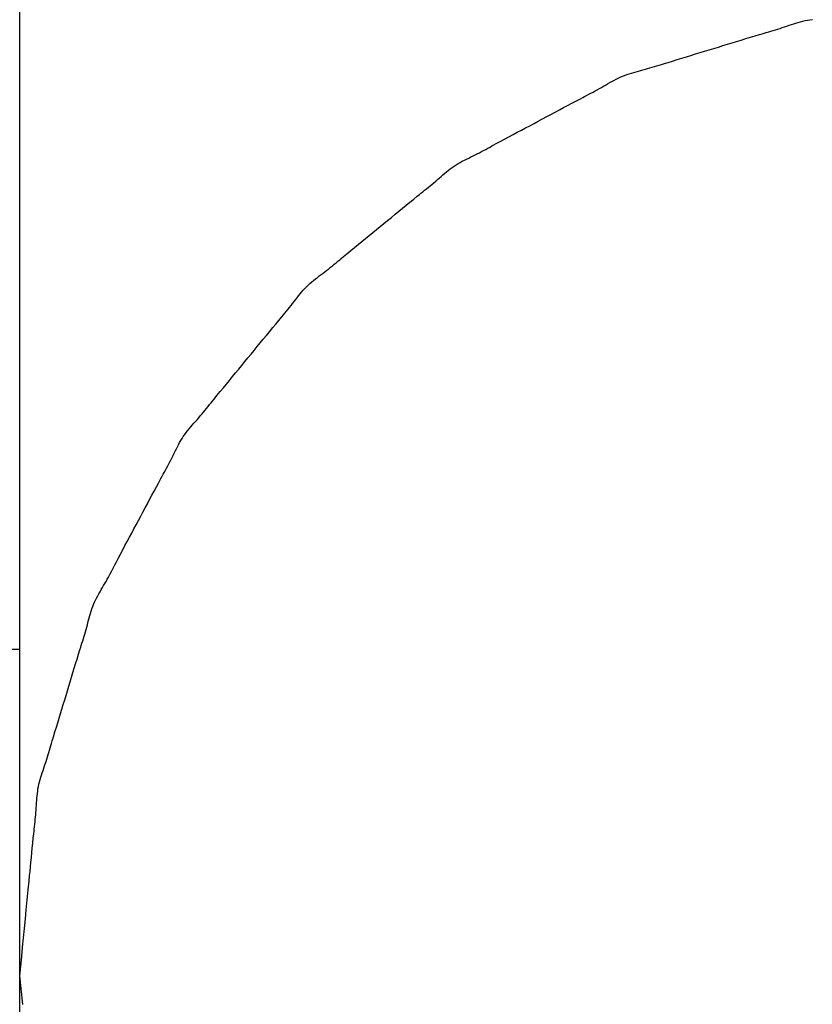
# Model space of a CAD drawing. Extents: x -571 to 1046, y -366 to 556.
# Drawn here: x 188 to 190, y -15 to -14 of the extents above; entities that cross this region are included whole.
import ezdxf

# ---------------------------------------------------------------- set-up
doc = ezdxf.new("R2010")
doc.units = 0
doc.header["$LTSCALE"] = 20
doc.layers.add('DETAIL', color=5, linetype='CONTINUOUS')

msp = doc.modelspace()

# ---------------------------------------------------------------- linework, layer by layer
at = {"layer": 'DETAIL', "color": 5, "linetype": 'CONTINUOUS'}
for p, q in [((188.5, -20), (188.5, -12.0149)), ((189.672, -13.5464), (189.6754, -13.5452)), ((189.6754, -13.5452), (189.6789, -13.544)), ((189.6754, -13.5452), (189.6754, -13.5452)), ((189.6789, -13.544), (189.6824, -13.5428)), ((189.6824, -13.5428), (189.6859, -13.5417)), ((189.6824, -13.5428), (189.6824, -13.5428)), ((189.6859, -13.5417), (189.6893, -13.5406)), ((189.6893, -13.5406), (189.6928, -13.5395)), ((189.6893, -13.5406), (189.6893, -13.5406)), ((189.6928, -13.5395), (189.6964, -13.5385)), ((189.6964, -13.5385), (189.6999, -13.5377)), ((189.6964, -13.5385), (189.6964, -13.5385)), ((189.6999, -13.5377), (189.7035, -13.5369)), ((189.7035, -13.5369), (189.7071, -13.5362)), ((189.7035, -13.5369), (189.7035, -13.5369)), ((189.7071, -13.5362), (189.7108, -13.5357)), ((189.7108, -13.5357), (189.7145, -13.5352)), ((189.7108, -13.5357), (189.7108, -13.5357)), ((189.6195, -13.5624), (189.6271, -13.5601)), ((189.6271, -13.5601), (189.6335, -13.5582)), ((189.6335, -13.5582), (189.6376, -13.557)), ((189.6335, -13.5582), (189.6335, -13.5582)), ((189.6376, -13.557), (189.6405, -13.5561)), ((189.6405, -13.5561), (189.6439, -13.5551)), ((189.6405, -13.5561), (189.6405, -13.5561)), ((189.6439, -13.5551), (189.6476, -13.5541)), ((189.6476, -13.5541), (189.6511, -13.553)), ((189.6476, -13.5541), (189.6476, -13.5541)), ((189.6511, -13.553), (189.6546, -13.552)), ((189.6546, -13.552), (189.6581, -13.5509)), ((189.6546, -13.552), (189.6546, -13.552)), ((189.6581, -13.5509), (189.6616, -13.5498)), ((189.6616, -13.5498), (189.665, -13.5487)), ((189.6616, -13.5498), (189.6616, -13.5498)), ((189.665, -13.5487), (189.6685, -13.5475)), ((189.6685, -13.5475), (189.672, -13.5464)), ((189.6685, -13.5475), (189.6685, -13.5475)), ((189.5705, -13.5773), (189.5775, -13.5752)), ((189.5775, -13.5752), (189.5845, -13.573)), ((189.5775, -13.5752), (189.5775, -13.5752)), ((189.5845, -13.573), (189.5915, -13.5709)), ((189.5915, -13.5709), (189.5985, -13.5687)), ((189.5915, -13.5709), (189.5915, -13.5709)), ((189.5985, -13.5687), (189.6055, -13.5666)), ((189.6055, -13.5666), (189.6124, -13.5645)), ((189.6055, -13.5666), (189.6055, -13.5666)), ((189.6124, -13.5645), (189.6195, -13.5624)), ((189.6195, -13.5624), (189.6195, -13.5624)), ((189.5215, -13.5922), (189.5285, -13.5901)), ((189.5285, -13.5901), (189.5355, -13.5879)), ((189.5355, -13.5879), (189.5425, -13.5858)), ((189.5355, -13.5879), (189.5355, -13.5879)), ((189.5425, -13.5858), (189.5495, -13.5837)), ((189.5495, -13.5837), (189.5565, -13.5816)), ((189.5495, -13.5837), (189.5495, -13.5837)), ((189.5565, -13.5816), (189.5635, -13.5795)), ((189.5635, -13.5795), (189.5705, -13.5773)), ((189.5635, -13.5795), (189.5635, -13.5795)), ((189.4761, -13.6062), (189.4796, -13.6052)), ((189.4796, -13.6052), (189.4832, -13.604)), ((189.4796, -13.6052), (189.4796, -13.6052)), ((189.4832, -13.604), (189.4866, -13.603)), ((189.4866, -13.603), (189.4895, -13.602)), ((189.4866, -13.603), (189.4866, -13.603)), ((189.4895, -13.602), (189.4935, -13.6008)), ((189.4935, -13.6008), (189.5, -13.5988)), ((189.4935, -13.6008), (189.4935, -13.6008)), ((189.5, -13.5988), (189.5075, -13.5964)), ((189.5075, -13.5964), (189.5147, -13.5942)), ((189.5075, -13.5964), (189.5075, -13.5964)), ((189.5147, -13.5942), (189.5215, -13.5922)), ((189.5215, -13.5922), (189.5215, -13.5922)), ((189.4236, -13.6221), (189.4269, -13.6207)), ((189.4269, -13.6207), (189.4304, -13.6195)), ((189.4304, -13.6195), (189.4338, -13.6183)), ((189.4304, -13.6195), (189.4304, -13.6195)), ((189.4338, -13.6183), (189.4373, -13.6172)), ((189.4373, -13.6172), (189.4408, -13.6162)), ((189.4373, -13.6172), (189.4373, -13.6172)), ((189.4408, -13.6162), (189.4444, -13.6152)), ((189.4444, -13.6152), (189.4479, -13.6143)), ((189.4444, -13.6152), (189.4444, -13.6152)), ((189.4479, -13.6143), (189.4515, -13.6133)), ((189.4515, -13.6133), (189.455, -13.6124)), ((189.4515, -13.6133), (189.4515, -13.6133)), ((189.455, -13.6124), (189.4586, -13.6114)), ((189.4586, -13.6114), (189.4621, -13.6104)), ((189.4586, -13.6114), (189.4586, -13.6114)), ((189.4621, -13.6104), (189.4656, -13.6094)), ((189.4656, -13.6094), (189.4691, -13.6084)), ((189.4656, -13.6094), (189.4656, -13.6094)), ((189.4691, -13.6084), (189.4726, -13.6073)), ((189.4726, -13.6073), (189.4761, -13.6062)), ((189.4726, -13.6073), (189.4726, -13.6073)), ((189.3945, -13.6374), (189.3977, -13.6356)), ((189.3977, -13.6356), (189.4008, -13.6338)), ((189.3977, -13.6356), (189.3977, -13.6356)), ((189.4008, -13.6338), (189.404, -13.6319)), ((189.404, -13.6319), (189.4072, -13.6301)), ((189.404, -13.6319), (189.404, -13.6319)), ((189.4072, -13.6301), (189.4104, -13.6284)), ((189.4104, -13.6284), (189.4137, -13.6267)), ((189.4104, -13.6284), (189.4104, -13.6284)), ((189.4137, -13.6267), (189.4169, -13.6251)), ((189.4169, -13.6251), (189.4202, -13.6235)), ((189.4169, -13.6251), (189.4169, -13.6251)), ((189.4202, -13.6235), (189.4236, -13.6221)), ((189.4236, -13.6221), (189.4236, -13.6221)), ((189.3686, -13.6515), (189.372, -13.6497)), ((189.372, -13.6497), (189.3753, -13.648)), ((189.372, -13.6497), (189.372, -13.6497)), ((189.3753, -13.648), (189.3785, -13.6463)), ((189.3785, -13.6463), (189.3817, -13.6446)), ((189.3785, -13.6463), (189.3785, -13.6463)), ((189.3817, -13.6446), (189.3849, -13.6428)), ((189.3849, -13.6428), (189.3881, -13.6411)), ((189.3849, -13.6428), (189.3849, -13.6428)), ((189.3881, -13.6411), (189.3913, -13.6393)), ((189.3913, -13.6393), (189.3945, -13.6374)), ((189.3913, -13.6393), (189.3913, -13.6393)), ((189.3395, -13.6668), (189.3461, -13.6633)), ((189.3461, -13.6633), (189.3531, -13.6596)), ((189.3461, -13.6633), (189.3461, -13.6633)), ((189.3531, -13.6596), (189.3591, -13.6565)), ((189.3591, -13.6565), (189.3628, -13.6545)), ((189.3591, -13.6565), (189.3591, -13.6565)), ((189.3628, -13.6545), (189.3655, -13.6531)), ((189.3655, -13.6531), (189.3686, -13.6515)), ((189.3655, -13.6531), (189.3655, -13.6531)), ((189.3075, -13.684), (189.3139, -13.6805)), ((189.3139, -13.6805), (189.3203, -13.6771)), ((189.3203, -13.6771), (189.3268, -13.6736)), ((189.3203, -13.6771), (189.3203, -13.6771)), ((189.3268, -13.6736), (189.3332, -13.6701)), ((189.3332, -13.6701), (189.3395, -13.6668)), ((189.3332, -13.6701), (189.3332, -13.6701)), ((189.2816, -13.6978), (189.2881, -13.6943)), ((189.2881, -13.6943), (189.2946, -13.6909)), ((189.2946, -13.6909), (189.301, -13.6874)), ((189.2946, -13.6909), (189.2946, -13.6909)), ((189.301, -13.6874), (189.3075, -13.684)), ((189.3075, -13.684), (189.3075, -13.684)), ((189.2558, -13.7115), (189.2622, -13.708)), ((189.2622, -13.708), (189.2687, -13.7046)), ((189.2687, -13.7046), (189.2752, -13.7012)), ((189.2687, -13.7046), (189.2687, -13.7046)), ((189.2752, -13.7012), (189.2816, -13.6978)), ((189.2816, -13.6978), (189.2816, -13.6978)), ((189.2263, -13.7273), (189.2301, -13.7253)), ((189.2301, -13.7253), (189.236, -13.7221)), ((189.2301, -13.7253), (189.2301, -13.7253)), ((189.236, -13.7221), (189.2429, -13.7183)), ((189.2429, -13.7183), (189.2495, -13.7148)), ((189.2429, -13.7183), (189.2429, -13.7183)), ((189.2495, -13.7148), (189.2558, -13.7115)), ((189.2558, -13.7115), (189.2558, -13.7115)), ((189.1978, -13.7425), (189.2011, -13.7409)), ((189.2011, -13.7409), (189.2043, -13.7392)), ((189.2043, -13.7392), (189.2076, -13.7375)), ((189.2043, -13.7392), (189.2043, -13.7392)), ((189.2076, -13.7375), (189.2108, -13.7358)), ((189.2108, -13.7358), (189.214, -13.7341)), ((189.2108, -13.7358), (189.2108, -13.7358)), ((189.214, -13.7341), (189.2172, -13.7323)), ((189.2172, -13.7323), (189.2206, -13.7305)), ((189.2172, -13.7323), (189.2172, -13.7323)), ((189.2206, -13.7305), (189.2236, -13.7288)), ((189.2236, -13.7288), (189.2263, -13.7273)), ((189.2236, -13.7288), (189.2236, -13.7288)), ((189.1686, -13.7577), (189.1717, -13.7559)), ((189.1717, -13.7559), (189.1749, -13.7541)), ((189.1717, -13.7559), (189.1717, -13.7559)), ((189.1749, -13.7541), (189.1781, -13.7523)), ((189.1781, -13.7523), (189.1814, -13.7506)), ((189.1781, -13.7523), (189.1781, -13.7523)), ((189.1814, -13.7506), (189.1846, -13.749)), ((189.1846, -13.749), (189.1879, -13.7474)), ((189.1846, -13.749), (189.1846, -13.749)), ((189.1879, -13.7474), (189.1912, -13.7457)), ((189.1912, -13.7457), (189.1945, -13.7441)), ((189.1912, -13.7457), (189.1912, -13.7457)), ((189.1945, -13.7441), (189.1978, -13.7425)), ((189.1978, -13.7425), (189.1978, -13.7425)), ((189.1483, -13.7732), (189.1511, -13.7708)), ((189.1511, -13.7708), (189.1539, -13.7685)), ((189.1539, -13.7685), (189.1567, -13.7662)), ((189.1539, -13.7685), (189.1539, -13.7685)), ((189.1567, -13.7662), (189.1596, -13.7639)), ((189.1596, -13.7639), (189.1626, -13.7618)), ((189.1596, -13.7639), (189.1596, -13.7639)), ((189.1626, -13.7618), (189.1656, -13.7597)), ((189.1656, -13.7597), (189.1686, -13.7577)), ((189.1656, -13.7597), (189.1656, -13.7597)), ((189.1317, -13.7876), (189.1345, -13.7852)), ((189.1345, -13.7852), (189.1373, -13.7828)), ((189.1373, -13.7828), (189.14, -13.7804)), ((189.1373, -13.7828), (189.1373, -13.7828)), ((189.14, -13.7804), (189.1428, -13.778)), ((189.1428, -13.778), (189.1456, -13.7756)), ((189.1428, -13.778), (189.1428, -13.778)), ((189.1456, -13.7756), (189.1483, -13.7732)), ((189.1483, -13.7732), (189.1483, -13.7732)), ((189.1123, -13.8033), (189.1147, -13.8014)), ((189.1147, -13.8014), (189.1174, -13.7992)), ((189.1147, -13.8014), (189.1147, -13.8014)), ((189.1174, -13.7992), (189.1204, -13.7968)), ((189.1204, -13.7968), (189.1233, -13.7945)), ((189.1204, -13.7968), (189.1204, -13.7968)), ((189.1233, -13.7945), (189.1261, -13.7922)), ((189.1261, -13.7922), (189.1289, -13.7899)), ((189.1261, -13.7922), (189.1261, -13.7922)), ((189.1289, -13.7899), (189.1317, -13.7876)), ((189.1317, -13.7876), (189.1317, -13.7876)), ((189.0919, -13.8198), (189.0976, -13.8151)), ((189.0976, -13.8151), (189.1038, -13.8102)), ((189.0976, -13.8151), (189.0976, -13.8151)), ((189.1038, -13.8102), (189.109, -13.8059)), ((189.109, -13.8059), (189.1123, -13.8033)), ((189.109, -13.8059), (189.109, -13.8059)), ((189.075, -13.8336), (189.0807, -13.829)), ((189.0807, -13.829), (189.0863, -13.8243)), ((189.0863, -13.8243), (189.0919, -13.8198)), ((189.0863, -13.8243), (189.0863, -13.8243)), ((189.0581, -13.8475), (189.0637, -13.8429)), ((189.0637, -13.8429), (189.0694, -13.8383)), ((189.0637, -13.8429), (189.0637, -13.8429)), ((189.0694, -13.8383), (189.075, -13.8336)), ((189.075, -13.8336), (189.075, -13.8336)), ((189.0355, -13.866), (189.0411, -13.8614)), ((189.0411, -13.8614), (189.0468, -13.8568)), ((189.0411, -13.8614), (189.0411, -13.8614)), ((189.0468, -13.8568), (189.0524, -13.8522)), ((189.0524, -13.8522), (189.0581, -13.8475)), ((189.0524, -13.8522), (189.0524, -13.8522)), ((189.0185, -13.8798), (189.0241, -13.8752)), ((189.0241, -13.8752), (189.0298, -13.8706)), ((189.0298, -13.8706), (189.0355, -13.866)), ((189.0298, -13.8706), (189.0298, -13.8706)), ((189.0011, -13.8941), (189.0071, -13.8891)), ((189.0071, -13.8891), (189.0129, -13.8843)), ((189.0071, -13.8891), (189.0071, -13.8891)), ((189.0129, -13.8843), (189.0185, -13.8798)), ((189.0185, -13.8798), (189.0185, -13.8798)), ((188.9847, -13.9077), (188.9876, -13.9053)), ((188.9876, -13.9053), (188.9903, -13.9031)), ((188.9903, -13.9031), (188.9926, -13.9011)), ((188.9903, -13.9031), (188.9903, -13.9031)), ((188.9926, -13.9011), (188.9959, -13.8984)), ((188.9959, -13.8984), (189.0011, -13.8941)), ((188.9959, -13.8984), (188.9959, -13.8984)), ((188.9647, -13.9237), (188.9676, -13.9215)), ((188.9676, -13.9215), (188.9705, -13.9192)), ((188.9676, -13.9215), (188.9676, -13.9215)), ((188.9705, -13.9192), (188.9734, -13.917)), ((188.9734, -13.917), (188.9762, -13.9147)), ((188.9734, -13.917), (188.9734, -13.917)), ((188.9762, -13.9147), (188.979, -13.9124)), ((188.979, -13.9124), (188.9818, -13.9101)), ((188.979, -13.9124), (188.979, -13.9124)), ((188.9818, -13.9101), (188.9847, -13.9077)), ((188.9847, -13.9077), (188.9847, -13.9077)), ((188.9447, -13.9396), (188.9474, -13.9372)), ((188.9474, -13.9372), (188.9503, -13.9349)), ((188.9503, -13.9349), (188.9531, -13.9326)), ((188.9503, -13.9349), (188.9503, -13.9349)), ((188.9531, -13.9326), (188.956, -13.9304)), ((188.956, -13.9304), (188.9589, -13.9281)), ((188.956, -13.9304), (188.956, -13.9304)), ((188.9589, -13.9281), (188.9618, -13.9259)), ((188.9618, -13.9259), (188.9647, -13.9237)), ((188.9618, -13.9259), (188.9618, -13.9259)), ((188.9319, -13.9528), (188.9343, -13.95)), ((188.9343, -13.95), (188.9368, -13.9472)), ((188.9343, -13.95), (188.9343, -13.95)), ((188.9368, -13.9472), (188.9393, -13.9446)), ((188.9393, -13.9446), (188.942, -13.9421)), ((188.9393, -13.9446), (188.9393, -13.9446)), ((188.942, -13.9421), (188.9447, -13.9396)), ((188.9447, -13.9396), (188.9447, -13.9396)), ((188.918, -13.9703), (188.9203, -13.9674)), ((188.9203, -13.9674), (188.9226, -13.9644)), ((188.9203, -13.9674), (188.9203, -13.9674)), ((188.9226, -13.9644), (188.9249, -13.9614)), ((188.9249, -13.9614), (188.9272, -13.9585)), ((188.9249, -13.9614), (188.9249, -13.9614)), ((188.9272, -13.9585), (188.9295, -13.9556)), ((188.9295, -13.9556), (188.9319, -13.9528)), ((188.9295, -13.9556), (188.9295, -13.9556)), ((188.9064, -13.9849), (188.9088, -13.982)), ((188.9088, -13.982), (188.9111, -13.9791)), ((188.9111, -13.9791), (188.9134, -13.9762)), ((188.9111, -13.9791), (188.9111, -13.9791)), ((188.9134, -13.9762), (188.9157, -13.9733)), ((188.9157, -13.9733), (188.918, -13.9703)), ((188.9157, -13.9733), (188.9157, -13.9733)), ((188.8949, -13.9987), (188.8969, -13.9963)), ((188.8969, -13.9963), (188.8992, -13.9936)), ((188.8969, -13.9963), (188.8969, -13.9963)), ((188.8992, -13.9936), (188.9017, -13.9906)), ((188.9017, -13.9906), (188.9041, -13.9877)), ((188.9017, -13.9906), (188.9017, -13.9906)), ((188.9041, -13.9877), (188.9064, -13.9849)), ((188.9064, -13.9849), (188.9064, -13.9849)), ((188.8827, -14.0134), (188.8878, -14.0072)), ((188.8878, -14.0072), (188.8922, -14.002)), ((188.8922, -14.002), (188.8949, -13.9987)), ((188.8922, -14.002), (188.8922, -14.002)), ((188.8685, -14.0305), (188.8732, -14.0248)), ((188.8732, -14.0248), (188.8778, -14.0192)), ((188.8732, -14.0248), (188.8732, -14.0248)), ((188.8778, -14.0192), (188.8827, -14.0134)), ((188.8827, -14.0134), (188.8827, -14.0134)), ((188.8544, -14.0478), (188.8591, -14.0421)), ((188.8591, -14.0421), (188.8638, -14.0363)), ((188.8638, -14.0363), (188.8685, -14.0305)), ((188.8638, -14.0363), (188.8638, -14.0363)), ((188.845, -14.0593), (188.8497, -14.0536)), ((188.8497, -14.0536), (188.8544, -14.0478)), ((188.8544, -14.0478), (188.8544, -14.0478)), ((188.8308, -14.0765), (188.8355, -14.0708)), ((188.8355, -14.0708), (188.8402, -14.0651)), ((188.8355, -14.0708), (188.8355, -14.0708)), ((188.8402, -14.0651), (188.845, -14.0593)), ((188.845, -14.0593), (188.845, -14.0593)), ((188.8166, -14.0937), (188.8213, -14.088)), ((188.8213, -14.088), (188.826, -14.0822)), ((188.826, -14.0822), (188.8308, -14.0765)), ((188.826, -14.0822), (188.826, -14.0822)), ((188.8072, -14.1052), (188.812, -14.0993)), ((188.812, -14.0993), (188.8166, -14.0937)), ((188.8166, -14.0937), (188.8166, -14.0937)), ((188.7951, -14.12), (188.7978, -14.1167)), ((188.7978, -14.1167), (188.8021, -14.1114)), ((188.7978, -14.1167), (188.7978, -14.1167)), ((188.8021, -14.1114), (188.8072, -14.1052)), ((188.8072, -14.1052), (188.8072, -14.1052)), ((188.7838, -14.134), (188.7861, -14.1311)), ((188.7861, -14.1311), (188.7885, -14.1282)), ((188.7885, -14.1282), (188.7909, -14.1252)), ((188.7885, -14.1282), (188.7885, -14.1282)), ((188.7909, -14.1252), (188.7931, -14.1224)), ((188.7931, -14.1224), (188.7951, -14.12)), ((188.7931, -14.1224), (188.7931, -14.1224)), ((188.7693, -14.151), (188.7718, -14.1482)), ((188.7718, -14.1482), (188.7742, -14.1454)), ((188.7742, -14.1454), (188.7766, -14.1425)), ((188.7742, -14.1454), (188.7742, -14.1454)), ((188.7766, -14.1425), (188.779, -14.1397)), ((188.779, -14.1397), (188.7814, -14.1368)), ((188.779, -14.1397), (188.779, -14.1397)), ((188.7814, -14.1368), (188.7838, -14.134)), ((188.7838, -14.134), (188.7838, -14.134)), ((188.7572, -14.1651), (188.7595, -14.1623)), ((188.7595, -14.1623), (188.7619, -14.1594)), ((188.7595, -14.1623), (188.7595, -14.1623)), ((188.7619, -14.1594), (188.7643, -14.1566)), ((188.7643, -14.1566), (188.7668, -14.1538)), ((188.7643, -14.1566), (188.7643, -14.1566)), ((188.7668, -14.1538), (188.7693, -14.151)), ((188.7693, -14.151), (188.7693, -14.151)), ((188.7467, -14.1802), (188.7486, -14.1771)), ((188.7486, -14.1771), (188.7506, -14.174)), ((188.7506, -14.174), (188.7527, -14.171)), ((188.7506, -14.174), (188.7506, -14.174)), ((188.7527, -14.171), (188.7549, -14.1681)), ((188.7549, -14.1681), (188.7572, -14.1651)), ((188.7549, -14.1681), (188.7549, -14.1681)), ((188.7383, -14.1964), (188.7399, -14.1931)), ((188.7399, -14.1931), (188.7415, -14.1898)), ((188.7399, -14.1931), (188.7399, -14.1931)), ((188.7415, -14.1898), (188.7432, -14.1866)), ((188.7432, -14.1866), (188.7449, -14.1834)), ((188.7432, -14.1866), (188.7432, -14.1866)), ((188.7449, -14.1834), (188.7467, -14.1802)), ((188.7467, -14.1802), (188.7467, -14.1802)), ((188.7318, -14.2094), (188.7334, -14.2062)), ((188.7334, -14.2062), (188.7351, -14.2029)), ((188.7334, -14.2062), (188.7334, -14.2062)), ((188.7351, -14.2029), (188.7367, -14.1996)), ((188.7367, -14.1996), (188.7383, -14.1964)), ((188.7367, -14.1996), (188.7367, -14.1996)), ((188.7233, -14.2255), (188.725, -14.2223)), ((188.725, -14.2223), (188.7267, -14.2191)), ((188.7267, -14.2191), (188.7284, -14.2159)), ((188.7267, -14.2191), (188.7267, -14.2191)), ((188.7284, -14.2159), (188.7301, -14.2127)), ((188.7301, -14.2127), (188.7318, -14.2094)), ((188.7301, -14.2127), (188.7301, -14.2127)), ((188.7131, -14.2442), (188.7163, -14.2383)), ((188.7163, -14.2383), (188.7183, -14.2346)), ((188.7163, -14.2383), (188.7163, -14.2383)), ((188.7183, -14.2346), (188.7198, -14.2319)), ((188.7198, -14.2319), (188.7214, -14.2289)), ((188.7198, -14.2319), (188.7198, -14.2319)), ((188.7214, -14.2289), (188.7233, -14.2255)), ((188.7233, -14.2255), (188.7233, -14.2255)), ((188.7058, -14.2577), (188.7093, -14.2512)), ((188.7093, -14.2512), (188.7131, -14.2442)), ((188.7093, -14.2512), (188.7093, -14.2512)), ((188.699, -14.2704), (188.7024, -14.264)), ((188.7024, -14.264), (188.7058, -14.2577)), ((188.7024, -14.264), (188.7024, -14.264)), ((188.6888, -14.2898), (188.6922, -14.2833)), ((188.6922, -14.2833), (188.6956, -14.2769)), ((188.6956, -14.2769), (188.699, -14.2704)), ((188.6956, -14.2769), (188.6956, -14.2769)), ((188.6819, -14.3026), (188.6853, -14.2962)), ((188.6853, -14.2962), (188.6888, -14.2898)), ((188.6888, -14.2898), (188.6888, -14.2898)), ((188.675, -14.3155), (188.6785, -14.3091)), ((188.6785, -14.3091), (188.6819, -14.3026)), ((188.6819, -14.3026), (188.6819, -14.3026)), ((188.6646, -14.3348), (188.6681, -14.3283)), ((188.6681, -14.3283), (188.6716, -14.3219)), ((188.6681, -14.3283), (188.6681, -14.3283)), ((188.6716, -14.3219), (188.675, -14.3155)), ((188.675, -14.3155), (188.675, -14.3155)), ((188.6578, -14.3475), (188.6612, -14.3412)), ((188.6612, -14.3412), (188.6646, -14.3348)), ((188.6612, -14.3412), (188.6612, -14.3412)), ((188.6507, -14.361), (188.6543, -14.354)), ((188.6543, -14.354), (188.6578, -14.3475)), ((188.6543, -14.354), (188.6543, -14.354)), ((188.6426, -14.3765), (188.6442, -14.3734)), ((188.6442, -14.3734), (188.6456, -14.3707)), ((188.6442, -14.3734), (188.6442, -14.3734)), ((188.6456, -14.3707), (188.6475, -14.3669)), ((188.6475, -14.3669), (188.6507, -14.361)), ((188.6475, -14.3669), (188.6475, -14.3669)), ((188.6339, -14.3927), (188.6357, -14.3895)), ((188.6357, -14.3895), (188.6374, -14.3863)), ((188.6374, -14.3863), (188.6391, -14.3831)), ((188.6374, -14.3863), (188.6374, -14.3863)), ((188.6391, -14.3831), (188.6408, -14.3798)), ((188.6408, -14.3798), (188.6426, -14.3765)), ((188.6408, -14.3798), (188.6408, -14.3798)), ((188.6267, -14.4054), (188.6285, -14.4023)), ((188.6285, -14.4023), (188.6304, -14.3991)), ((188.6304, -14.3991), (188.6322, -14.3959)), ((188.6304, -14.3991), (188.6304, -14.3991)), ((188.6322, -14.3959), (188.6339, -14.3927)), ((188.6339, -14.3927), (188.6339, -14.3927)), ((188.6178, -14.4214), (188.6195, -14.4181)), ((188.6195, -14.4181), (188.6212, -14.4149)), ((188.6195, -14.4181), (188.6195, -14.4181)), ((188.6212, -14.4149), (188.623, -14.4118)), ((188.623, -14.4118), (188.6249, -14.4086)), ((188.623, -14.4118), (188.623, -14.4118)), ((188.6249, -14.4086), (188.6267, -14.4054)), ((188.6267, -14.4054), (188.6267, -14.4054)), ((188.6106, -14.438), (188.6118, -14.4346)), ((188.6118, -14.4346), (188.6132, -14.4312)), ((188.6132, -14.4312), (188.6146, -14.4279)), ((188.6132, -14.4312), (188.6132, -14.4312)), ((188.6146, -14.4279), (188.6162, -14.4246)), ((188.6162, -14.4246), (188.6178, -14.4214)), ((188.6162, -14.4246), (188.6162, -14.4246)), ((188.6064, -14.452), (188.6074, -14.4484)), ((188.6074, -14.4484), (188.6084, -14.4449)), ((188.6084, -14.4449), (188.6095, -14.4415)), ((188.6084, -14.4449), (188.6084, -14.4449)), ((188.6095, -14.4415), (188.6106, -14.438)), ((188.6106, -14.438), (188.6106, -14.438)), ((188.6026, -14.4661), (188.6036, -14.4626)), ((188.6036, -14.4626), (188.6045, -14.459)), ((188.6045, -14.459), (188.6054, -14.4555)), ((188.6045, -14.459), (188.6045, -14.459)), ((188.6054, -14.4555), (188.6064, -14.452)), ((188.6064, -14.452), (188.6064, -14.452)), ((188.5975, -14.4835), (188.5985, -14.4801)), ((188.5985, -14.4801), (188.5996, -14.4766)), ((188.5985, -14.4801), (188.5985, -14.4801)), ((188.5996, -14.4766), (188.6006, -14.4731)), ((188.6006, -14.4731), (188.6016, -14.4696)), ((188.6006, -14.4731), (188.6006, -14.4731)), ((188.6016, -14.4696), (188.6026, -14.4661)), ((188.6026, -14.4661), (188.6026, -14.4661)), ((188.5933, -14.4969), (188.5942, -14.494)), ((188.5942, -14.494), (188.5953, -14.4907)), ((188.5942, -14.494), (188.5942, -14.494)), ((188.5953, -14.4907), (188.5964, -14.4871)), ((188.5964, -14.4871), (188.5975, -14.4835)), ((188.5964, -14.4871), (188.5964, -14.4871)), ((177.9324, -14.5), (188.5, -14.5)), ((188.5877, -14.5149), (188.59, -14.5073)), ((188.59, -14.5073), (188.592, -14.5009)), ((188.592, -14.5009), (188.5933, -14.4969)), ((188.592, -14.5009), (188.592, -14.5009)), ((188.5835, -14.5288), (188.5855, -14.522)), ((188.5855, -14.522), (188.5877, -14.5149)), ((188.5877, -14.5149), (188.5877, -14.5149)), ((188.5793, -14.5427), (188.5814, -14.5357)), ((188.5814, -14.5357), (188.5835, -14.5288)), ((188.5835, -14.5288), (188.5835, -14.5288)), ((188.5751, -14.5567), (188.5772, -14.5497)), ((188.5772, -14.5497), (188.5793, -14.5427)), ((188.5793, -14.5427), (188.5793, -14.5427)), ((188.5688, -14.5776), (188.5709, -14.5707)), ((188.5709, -14.5707), (188.573, -14.5637)), ((188.5709, -14.5707), (188.5709, -14.5707)), ((188.573, -14.5637), (188.5751, -14.5567)), ((188.5751, -14.5567), (188.5751, -14.5567)), ((188.5645, -14.5916), (188.5666, -14.5846)), ((188.5666, -14.5846), (188.5688, -14.5776)), ((188.5666, -14.5846), (188.5666, -14.5846)), ((188.5602, -14.6055), (188.5624, -14.5985)), ((188.5624, -14.5985), (188.5645, -14.5916)), ((188.5624, -14.5985), (188.5624, -14.5985)), ((188.556, -14.6193), (188.5581, -14.6125)), ((188.5581, -14.6125), (188.5602, -14.6055)), ((188.5581, -14.6125), (188.5581, -14.6125)), ((188.5516, -14.634), (188.5539, -14.6264)), ((188.5539, -14.6264), (188.556, -14.6193)), ((188.5539, -14.6264), (188.5539, -14.6264)), ((188.5477, -14.6474), (188.5485, -14.6444)), ((188.5485, -14.6444), (188.5497, -14.6404)), ((188.5497, -14.6404), (188.5516, -14.634)), ((188.5497, -14.6404), (188.5497, -14.6404)), ((188.5425, -14.6648), (188.5435, -14.6613)), ((188.5435, -14.6613), (188.5446, -14.6579)), ((188.5435, -14.6613), (188.5435, -14.6613)), ((188.5446, -14.6579), (188.5456, -14.6543)), ((188.5456, -14.6543), (188.5467, -14.6507)), ((188.5456, -14.6543), (188.5456, -14.6543)), ((188.5467, -14.6507), (188.5477, -14.6474)), ((188.5477, -14.6474), (188.5477, -14.6474)), ((188.538, -14.6787), (188.5391, -14.6752)), ((188.5391, -14.6752), (188.5403, -14.6718)), ((188.5391, -14.6752), (188.5391, -14.6752)), ((188.5403, -14.6718), (188.5414, -14.6683)), ((188.5414, -14.6683), (188.5425, -14.6648)), ((188.5414, -14.6683), (188.5414, -14.6683)), ((188.5333, -14.6926), (188.5344, -14.6891)), ((188.5344, -14.6891), (188.5356, -14.6856)), ((188.5344, -14.6891), (188.5344, -14.6891)), ((188.5356, -14.6856), (188.5368, -14.6822)), ((188.5368, -14.6822), (188.538, -14.6787)), ((188.5368, -14.6822), (188.5368, -14.6822)), ((188.5286, -14.7101), (188.5293, -14.7066)), ((188.5293, -14.7066), (188.5302, -14.703)), ((188.5302, -14.703), (188.5312, -14.6995)), ((188.5302, -14.703), (188.5302, -14.703)), ((188.5312, -14.6995), (188.5322, -14.696)), ((188.5322, -14.696), (188.5333, -14.6926)), ((188.5322, -14.696), (188.5322, -14.696)), ((188.5265, -14.7245), (188.5269, -14.7209)), ((188.5269, -14.7209), (188.5274, -14.7172)), ((188.5274, -14.7172), (188.5279, -14.7137)), ((188.5274, -14.7172), (188.5274, -14.7172)), ((188.5279, -14.7137), (188.5286, -14.7101)), ((188.5286, -14.7101), (188.5286, -14.7101)), ((188.5255, -14.739), (188.5257, -14.7354)), ((188.5257, -14.7354), (188.5259, -14.7317)), ((188.5259, -14.7317), (188.5262, -14.7281)), ((188.5259, -14.7317), (188.5259, -14.7317)), ((188.5262, -14.7281), (188.5265, -14.7245)), ((188.5265, -14.7245), (188.5265, -14.7245)), ((188.5244, -14.7536), (188.5247, -14.75)), ((188.5247, -14.75), (188.525, -14.7463)), ((188.525, -14.7463), (188.5252, -14.7427)), ((188.525, -14.7463), (188.525, -14.7463)), ((188.5252, -14.7427), (188.5255, -14.739)), ((188.5255, -14.739), (188.5255, -14.739)), ((188.523, -14.7681), (188.5234, -14.7644)), ((188.5234, -14.7644), (188.5237, -14.7609)), ((188.5237, -14.7609), (188.5241, -14.7572)), ((188.5237, -14.7609), (188.5237, -14.7609)), ((188.5241, -14.7572), (188.5244, -14.7536)), ((188.5244, -14.7536), (188.5244, -14.7536)), ((188.5214, -14.7826), (188.5219, -14.7784)), ((188.5219, -14.7784), (188.5222, -14.7753)), ((188.5222, -14.7753), (188.5226, -14.7719)), ((188.5222, -14.7753), (188.5222, -14.7753)), ((188.5226, -14.7719), (188.523, -14.7681)), ((188.523, -14.7681), (188.523, -14.7681)), ((188.5191, -14.8045), (188.5199, -14.797)), ((188.5199, -14.797), (188.5207, -14.7892)), ((188.5199, -14.797), (188.5199, -14.797)), ((188.5207, -14.7892), (188.5214, -14.7826)), ((188.5214, -14.7826), (188.5214, -14.7826)), ((188.5178, -14.8187), (188.5184, -14.8115)), ((188.5184, -14.8115), (188.5191, -14.8045)), ((188.5184, -14.8115), (188.5184, -14.8115)), ((188.5163, -14.8336), (188.517, -14.826)), ((188.517, -14.826), (188.5178, -14.8187)), ((188.517, -14.826), (188.517, -14.826)), ((188.5151, -14.8466), (188.5157, -14.8405)), ((188.5157, -14.8405), (188.5163, -14.8336)), ((188.5157, -14.8405), (188.5157, -14.8405)), ((188.513, -14.8684), (188.5143, -14.855)), ((188.5143, -14.855), (188.5151, -14.8466)), ((188.5143, -14.855), (188.5143, -14.855)), ((188.5115, -14.884), (188.513, -14.8684)), ((188.51, -14.8989), (188.5115, -14.884)), ((188.5115, -14.884), (188.5115, -14.884)), ((188.5086, -14.913), (188.51, -14.8989)), ((188.5072, -14.9275), (188.5086, -14.913)), ((188.5086, -14.913), (188.5086, -14.913)), ((188.5058, -14.942), (188.5072, -14.9275)), ((188.5043, -14.9565), (188.5058, -14.942)), ((188.5058, -14.942), (188.5058, -14.942)), ((188.5029, -14.971), (188.5043, -14.9565)), ((188.5014, -14.9855), (188.5029, -14.971)), ((188.5029, -14.971), (188.5029, -14.971)), ((188.5, -15), (188.5014, -14.9855)), ((188.5015, -15.0148), (188.5, -15)), ((188.503, -15.0295), (188.5015, -15.0148)), ((188.5045, -15.0442), (188.503, -15.0295)), ((188.503, -15.0295), (188.503, -15.0295))]:
    msp.add_line(p, q, dxfattribs=at)

doc.saveas('drawing.dxf')
